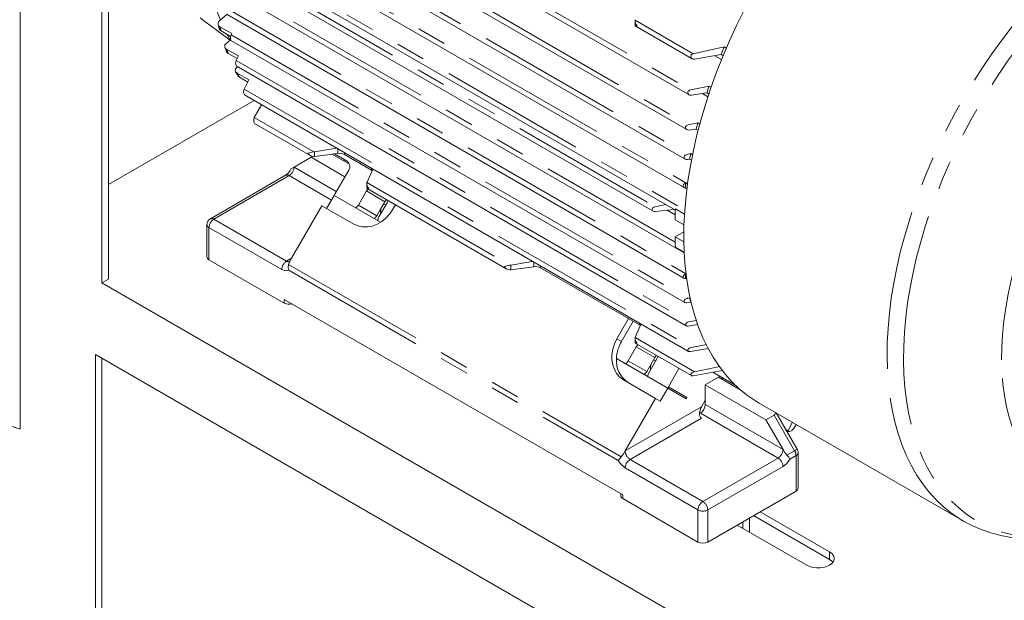
# Model space of a CAD drawing. Units: millimetres. Extents: x 0 to 2970, y 0 to 2100.
# Drawn here: x 361 to 574, y 314 to 439 of the extents above; entities that cross this region are included whole.
import ezdxf

# ---------------------------------------------------------------- set-up
doc = ezdxf.new("R2010")
doc.units = ezdxf.units.MM
doc.header["$LTSCALE"] = 5
doc.linetypes.add('PHANTOM', pattern=[12.7, 6.35, -1.27, 1.27, -1.27, 1.27, -1.27])

msp = doc.modelspace()

# ---------------------------------------------------------------- linework, layer by layer
at = {"color": 7, "linetype": 'Continuous', "lineweight": 15}
for p, q in [((361.379, 350.742), (361.379, 543.645)), ((380.471, 530.173), (380.471, 383.196)), ((379.057, 529.357), (379.057, 382.38)), ((409.712, 478.592), (506.014, 422.998)), ((407.997, 471.764), (505.502, 415.476)), ((406.881, 465.857), (505.171, 409.115)), ((406.117, 460.009), (504.94, 402.959)), ((407.444, 453.28), (503.045, 398.091)), ((398.746, 450.135), (504.943, 388.829)), ((414.299, 446.332), (498.223, 397.884)), ((401.332, 438.831), (406.8, 434.839)), ((404.428, 438.896), (406.145, 440.413)), ((406.172, 440.38), (504.886, 383.393)), ((494.311, 439.018), (494.311, 437.992)), ((404.169, 438.228), (404.414, 437.273)), ((404.58, 437.73), (407.123, 436.262)), ((406.892, 435.599), (404.812, 436.801)), ((494.376, 437.897), (506.682, 430.793)), ((405.888, 434.049), (406.893, 434.92)), ((406.142, 436.032), (406.82, 434.825)), ((406.966, 434.779), (505.083, 378.137)), ((406.992, 435.972), (407.123, 436.262)), ((405.638, 433.307), (405.989, 432.35)), ((406.018, 432.875), (408.56, 431.407)), ((506.913, 431.879), (513.603, 433.352)), ((513.603, 433.352), (514.035, 433.103)), ((408.29, 430.836), (406.362, 431.948)), ((408.56, 431.407), (408.108, 430.451)), ((512.905, 431.689), (507.17, 430.71)), ((513.005, 430.633), (511.571, 431.461)), ((513.335, 431.44), (512.905, 431.689)), ((408.115, 429.236), (505.384, 373.084)), ((408.212, 428.888), (408.418, 429.061)), ((408.301, 427.697), (410.844, 426.23)), ((410.602, 425.752), (408.804, 426.79)), ((410.844, 426.23), (409.824, 424.218)), ((506.287, 424.057), (510.341, 424.906)), ((510.341, 424.906), (510.761, 424.664)), ((380.471, 403.606), (411.948, 421.777)), ((409.862, 422.981), (505.865, 367.56)), ((509.839, 423.419), (506.499, 422.913)), ((510.063, 422.594), (508.884, 423.274)), ((510.255, 423.178), (509.839, 423.419)), ((413.551, 420.851), (412.013, 418.073)), ((412.08, 416.817), (424.205, 409.817)), ((505.816, 416.507), (507.9, 416.929)), ((507.555, 415.604), (505.981, 415.391)), ((507.953, 415.375), (507.555, 415.604)), ((507.9, 416.929), (508.301, 416.697)), ((425.021, 410.682), (429.743, 411.504)), ((424.307, 409.513), (420.595, 407.37)), ((424.576, 409.669), (424.307, 409.513)), ((431.585, 405.312), (424.307, 409.513)), ((430.04, 410.345), (425.021, 409.656)), ((432.6, 407.992), (428.815, 410.177)), ((432.133, 408.639), (429.343, 410.249)), ((432.102, 408.658), (429.345, 410.25)), ((431.326, 409.105), (431.495, 408.629)), ((437.336, 406.731), (431.489, 410.106)), ((506.349, 410.286), (505.521, 410.122)), ((505.643, 409.031), (506.118, 409.09)), ((506.494, 408.873), (506.118, 409.09)), ((506.349, 410.286), (506.73, 410.066)), ((419.881, 406.935), (419.735, 406.641)), ((419.932, 406.987), (419.909, 406.921)), ((429.413, 401.55), (432.413, 406.746)), ((437.644, 406.943), (436.379, 404.126)), ((418.784, 405.607), (402.521, 396.218)), ((436.569, 402.679), (436.257, 402.218)), ((436.328, 403.902), (436.328, 402.876)), ((436.394, 402.78), (466.631, 385.324)), ((505.513, 402.679), (505.164, 402.881)), ((505.296, 403.934), (505.65, 403.729)), ((427.624, 398.458), (429.249, 401.273)), ((439.323, 395.457), (429.249, 401.273)), ((436.257, 402.218), (434.507, 399.187)), ((440.568, 400.367), (440.257, 399.908)), ((426.624, 399.036), (420.064, 387.674)), ((433.519, 395.056), (426.624, 399.036)), ((439.389, 398.404), (438.507, 396.877)), ((438.961, 396.615), (440.711, 399.646)), ((440.257, 399.908), (439.389, 398.404)), ((440.711, 399.646), (440.953, 400.144)), ((442.532, 399.237), (441.968, 398.26)), ((500.958, 399.296), (498.666, 398.824)), ((498.666, 397.806), (502.794, 398.235)), ((502.999, 397.063), (501.248, 398.074)), ((502.965, 395.997), (504.893, 394.884)), ((401.771, 394.919), (401.771, 387.978)), ((502.965, 392.323), (504.86, 393.416)), ((504.863, 391.227), (502.965, 392.323)), ((402.21, 387.366), (418.473, 377.977)), ((467.448, 386.19), (472.17, 387.012)), ((472.467, 385.853), (467.448, 385.164)), ((495.318, 373.259), (473.916, 385.614)), ((379.057, 382.38), (380.471, 383.196)), ((505.164, 384.221), (505.355, 384.111)), ((505.474, 383.218), (505.296, 383.321)), ((539.217, 289.921), (379.057, 382.38)), ((506.118, 379.114), (505.643, 379.022)), ((506.118, 379.114), (506.222, 379.054)), ((418.473, 378.794), (491.659, 336.545)), ((505.521, 378.074), (506.349, 378.184)), ((506.433, 378.136), (506.349, 378.184)), ((490.405, 370.298), (492.915, 374.646)), ((493.915, 374.069), (491.405, 369.721)), ((495.627, 373.47), (494.362, 370.653)), ((507.9, 373.332), (505.816, 373.027)), ((505.981, 373.951), (507.555, 374.259)), ((494.311, 370.429), (494.311, 369.403)), ((494.593, 368.541), (492.843, 365.51)), ((494.376, 369.308), (506.502, 362.308)), ((494.906, 369.002), (494.593, 368.541)), ((506.499, 368.409), (509.744, 369.062)), ((525.075, 281.755), (377.643, 366.865)), ((377.643, 366.865), (377.643, 174.978)), ((498.593, 366.231), (497.725, 364.728)), ((498.906, 366.693), (498.593, 366.231)), ((499.048, 365.969), (499.291, 366.471)), ((510.218, 368.154), (506.287, 367.512)), ((379.057, 175.795), (379.057, 366.049)), ((501.374, 359.636), (490.3, 366.029)), ((497.725, 364.728), (496.843, 363.2)), ((497.298, 362.938), (499.048, 365.969)), ((507.17, 363.141), (512.624, 364.292)), ((503.816, 363.858), (501.538, 359.913)), ((513.233, 363.426), (506.913, 362.27)), ((509.513, 360.325), (512.342, 361.958)), ((516.12, 360.154), (511.122, 363.04)), ((516.118, 360.156), (511.123, 363.04)), ((512.342, 361.958), (517.304, 359.093)), ((512.375, 361.939), (512.538, 362.222)), ((513.104, 361.896), (513.305, 361.401)), ((498.749, 357.399), (491.855, 361.379)), ((509.513, 356.983), (509.513, 360.325)), ((522.595, 352.773), (509.513, 360.325)), ((501.374, 359.636), (499.749, 356.821)), ((505.377, 357.324), (501.374, 359.636)), ((492.189, 346.037), (498.749, 357.399)), ((499.749, 356.821), (498.749, 357.399)), ((505.538, 357.603), (505.377, 357.324)), ((508.695, 355.565), (509.513, 356.983)), ((509.513, 356.038), (509.513, 356.983)), ((521.166, 356.376), (565.133, 330.994)), ((524.363, 353.794), (522.595, 352.773)), ((529.374, 346.382), (524.823, 354.265)), ((522.595, 352.773), (526.307, 346.343)), ((527.406, 350.436), (528.357, 352.225)), ((529.136, 351.775), (528.547, 350.796)), ((527.02, 350.459), (527.425, 350.225)), ((529.575, 337.973), (529.575, 345.632)), ((491.22, 336.799), (491.22, 336.341)), ((529.136, 337.361), (510.044, 326.34)), ((491.659, 335.728), (507.922, 326.34)), ((519.958, 332.063), (536.388, 322.577)), ((521.372, 332.879), (536.388, 324.211)), ((531.439, 321.353), (516.422, 330.022)), ((517.65, 330.731), (517.65, 329.313)), ((519.064, 331.547), (519.064, 328.497)), ((565.133, 330.994), (565.067, 331.032))]:
    msp.add_line(p, q, dxfattribs=at)
at = {"color": 8, "linetype": 'PHANTOM', "lineweight": 0}
for p, q in [((410.038, 479.621), (506.287, 424.057)), ((408.275, 472.816), (505.816, 416.507)), ((407.115, 466.93), (505.521, 410.122)), ((403.57, 462.685), (505.653, 403.754)), ((399.035, 459.338), (505.063, 398.129)), ((414.421, 447.458), (498.666, 398.824)), ((503.005, 391.152), (407.732, 446.151)), ((403.225, 443.286), (505.326, 384.345)), ((494.328, 439.145), (506.913, 431.879)), ((406.992, 435.972), (505.643, 379.022)), ((408.108, 430.451), (505.981, 373.951)), ((409.824, 424.218), (506.499, 368.409)), ((412.013, 418.073), (424.856, 410.659)), ((430.04, 410.345), (430.04, 411.332)), ((425.021, 410.682), (425.021, 409.656)), ((431.489, 410.496), (431.489, 410.106)), ((420.595, 407.37), (429.729, 402.097)), ((437.336, 406.731), (437.336, 407.121)), ((403.271, 396.144), (419.534, 405.533)), ((419.534, 405.533), (428.665, 400.261)), ((436.345, 404.027), (467.282, 386.167)), ((440.257, 399.908), (436.257, 402.218)), ((438.507, 396.877), (434.507, 399.187)), ((440.425, 399.15), (439.971, 399.413)), ((503.058, 398.329), (505.002, 397.206)), ((419.004, 387.061), (403.271, 396.144)), ((402.21, 394.307), (402.21, 387.366)), ((417.943, 385.224), (402.21, 394.307)), ((503.058, 390.097), (504.934, 389.014)), ((419.004, 387.061), (420.064, 387.674)), ((419.402, 386.324), (491.352, 344.788)), ((467.448, 386.19), (467.448, 385.164)), ((472.467, 385.853), (472.467, 386.84)), ((473.916, 386.004), (473.916, 385.614)), ((419.443, 385.076), (490.689, 343.946)), ((418.473, 377.977), (418.473, 378.794)), ((495.318, 373.259), (495.318, 373.648)), ((494.327, 370.554), (507.17, 363.141)), ((491.405, 369.721), (490.405, 370.298)), ((498.593, 366.231), (494.593, 368.541)), ((496.843, 363.2), (492.843, 365.51)), ((498.307, 365.736), (498.761, 365.473)), ((505.538, 357.603), (501.538, 359.913)), ((492.189, 346.037), (508.695, 355.565)), ((526.307, 346.343), (509.513, 356.038)), ((508.453, 354.201), (525.247, 344.506)), ((524.363, 353.794), (528.825, 346.065)), ((508.695, 353.116), (493.25, 344.2)), ((526.847, 350.758), (527.406, 350.436)), ((528.825, 346.065), (527.145, 345.095)), ((529.136, 345.019), (527.807, 344.252)), ((529.136, 337.361), (529.136, 345.019)), ((508.983, 335.117), (493.25, 344.2)), ((525.247, 344.506), (508.983, 335.117)), ((507.922, 333.28), (492.189, 342.363)), ((510.044, 333.28), (526.307, 342.669)), ((491.659, 336.545), (491.659, 335.728)), ((507.922, 326.34), (507.922, 333.28)), ((510.044, 326.34), (510.044, 333.28)), ((536.388, 322.577), (536.388, 324.211))]:
    msp.add_line(p, q, dxfattribs=at)
at = {"color": 8, "linetype": 'PHANTOM', "lineweight": 0, "flags": 128}
for points in [[(548.823, 366.419), (548.86, 369.477), (549.02, 372.602), (549.304, 375.786), (549.712, 379.022), (550.241, 382.303), (550.892, 385.621), (551.663, 388.97), (552.551, 392.342), (553.555, 395.73), (554.673, 399.124), (555.902, 402.519), (557.24, 405.907), (558.683, 409.28), (560.228, 412.63), (561.872, 415.95), (563.612, 419.233), (565.442, 422.471), (567.36, 425.657), (569.36, 428.784), (571.439, 431.845), (573.592, 434.833), (575.814, 437.742), (578.1, 440.565), (580.444, 443.295), (582.843, 445.927), (585.289, 448.455), (587.779, 450.873), (590.306, 453.175), (592.864, 455.357), (595.449, 457.414), (598.054, 459.341), (600.673, 461.133), (603.301, 462.787), (605.931, 464.3), (608.558, 465.667), (611.176, 466.886), (613.78, 467.954), (616.362, 468.868), (618.918, 469.627), (621.442, 470.229), (623.929, 470.672), (626.371, 470.956), (628.765, 471.08), (631.105, 471.043), (633.386, 470.846), (635.602, 470.489), (637.749, 469.973), (639.821, 469.299), (641.815, 468.468), (643.726, 467.483), (643.85, 467.412)], [(552.359, 365.585), (552.395, 368.61), (552.555, 371.7), (552.839, 374.849), (553.245, 378.051), (553.773, 381.296), (554.421, 384.579), (555.189, 387.892), (556.074, 391.228), (557.074, 394.578), (558.187, 397.935), (559.412, 401.292), (560.743, 404.641), (562.18, 407.974), (563.718, 411.284), (565.355, 414.563), (567.085, 417.805), (568.906, 421.001), (570.814, 424.144), (572.803, 427.227), (574.87, 430.244), (577.009, 433.187), (579.217, 436.05), (581.488, 438.826), (583.816, 441.509), (586.197, 444.093), (588.625, 446.572), (591.094, 448.94), (593.6, 451.192), (596.136, 453.324), (598.697, 455.329), (601.276, 457.204), (603.869, 458.944), (606.468, 460.546), (609.069, 462.005), (611.665, 463.319), (614.251, 464.485), (616.82, 465.499), (619.367, 466.359), (621.886, 467.065), (624.371, 467.613), (626.817, 468.003), (629.218, 468.234), (631.568, 468.305), (633.864, 468.216), (636.098, 467.968), (638.266, 467.561), (640.363, 466.995), (642.385, 466.273), (644.327, 465.396), (646.184, 464.365), (647.953, 463.183), (649.628, 461.853), (651.208, 460.378), (652.687, 458.761), (654.062, 457.006), (655.331, 455.117), (656.49, 453.097), (657.538, 450.953), (658.471, 448.687), (659.287, 446.307), (659.985, 443.816), (660.563, 441.221), (661.019, 438.528), (661.353, 435.742), (661.564, 432.87), (661.596, 432.177)], [(573.561, 365.705), (573.6, 368.436), (573.765, 371.232), (574.053, 374.086), (574.465, 376.99), (574.999, 379.935), (575.654, 382.914), (576.428, 385.917), (577.318, 388.936), (578.323, 391.963), (579.439, 394.989), (580.664, 398.006), (581.993, 401.004), (583.423, 403.976), (584.95, 406.913), (586.569, 409.806), (588.276, 412.648), (590.067, 415.431), (591.936, 418.146), (593.877, 420.786), (595.886, 423.343), (597.956, 425.811), (600.082, 428.181), (602.258, 430.448), (604.477, 432.605), (606.733, 434.645), (609.02, 436.564), (611.332, 438.356), (613.661, 440.015), (616.002, 441.536), (618.347, 442.917), (620.689, 444.152), (623.024, 445.238), (625.343, 446.172), (627.639, 446.952), (629.908, 447.574), (632.142, 448.038), (634.334, 448.343), (636.479, 448.486), (638.57, 448.469), (640.602, 448.29), (642.569, 447.951), (644.465, 447.452), (646.285, 446.794), (648.024, 445.981), (649.677, 445.013), (651.238, 443.894), (651.64, 443.57)], [(417.943, 385.224), (418.755, 384.942), (419.443, 385.076)], [(565.067, 331.032), (564.362, 331.457), (562.584, 332.67), (560.9, 334.031), (559.313, 335.537), (557.827, 337.186), (556.446, 338.973), (555.171, 340.894), (554.006, 342.945), (552.955, 345.122), (552.018, 347.42), (551.198, 349.833), (550.497, 352.356), (549.917, 354.984), (549.459, 357.71), (549.123, 360.529), (548.911, 363.434), (548.823, 366.419)], [(604.068, 333.041), (602.345, 332.185), (599.76, 331.02), (597.19, 330.005), (594.644, 329.145), (592.125, 328.439), (589.639, 327.891), (587.194, 327.501), (584.793, 327.27), (582.442, 327.199), (580.147, 327.288), (577.913, 327.536), (575.744, 327.943), (573.647, 328.509), (571.625, 329.231), (569.683, 330.109), (567.826, 331.139), (566.058, 332.321), (564.382, 333.651), (562.803, 335.126), (561.324, 336.743), (559.948, 338.498), (558.679, 340.387), (557.52, 342.407), (556.473, 344.551), (555.54, 346.817), (554.724, 349.197), (554.026, 351.688), (553.448, 354.283), (552.991, 356.976), (552.657, 359.762), (552.446, 362.634), (552.359, 365.585)], [(589.649, 336.187), (588.928, 336.47), (587.189, 337.283), (585.537, 338.251), (583.975, 339.37), (582.509, 340.637), (581.142, 342.048), (579.879, 343.601), (578.722, 345.289), (577.676, 347.109), (576.743, 349.055), (575.926, 351.121), (575.227, 353.303), (574.648, 355.593), (574.191, 357.985), (573.857, 360.472), (573.646, 363.048), (573.561, 365.705)], [(528.825, 346.065), (529.018, 346.176), (529.174, 346.266), (529.288, 346.332), (529.355, 346.371), (529.374, 346.382)], [(490.689, 343.946), (491.378, 343.018), (492.189, 342.363)], [(527.807, 344.252), (527.119, 343.324), (526.307, 342.669)]]:
    msp.add_lwpolyline(points, dxfattribs=at)
at = {"color": 7, "linetype": 'Continuous', "lineweight": 15, "flags": 128}
for points in [[(403.662, 441.935), (404.133, 440.563), (404.69, 439.125)], [(517.905, 441.332), (516.261, 438.012), (514.716, 434.661), (513.273, 431.289), (511.935, 427.901), (510.706, 424.506), (509.588, 421.111), (508.584, 417.724), (507.695, 414.352), (506.925, 411.003), (506.274, 407.684), (505.745, 404.403), (505.337, 401.167), (505.053, 397.983), (504.892, 394.859), (504.856, 391.801)], [(400.282, 439.645), (401.332, 438.831)], [(404.812, 436.801), (404.53, 437.027), (404.406, 437.27)], [(494.75, 437.893), (494.747, 437.892), (494.661, 437.88), (494.395, 437.889), (494.313, 437.984), (494.317, 438.024)], [(406.992, 435.972), (406.916, 435.738), (406.872, 435.48), (406.858, 435.22), (406.871, 435.013), (406.903, 434.875), (406.947, 434.795), (406.969, 434.785)], [(406.362, 431.948), (406.088, 432.171), (405.995, 432.353)], [(507.17, 430.71), (506.869, 430.719), (506.644, 430.817), (506.47, 430.993), (506.389, 431.21), (506.401, 431.415), (506.476, 431.586), (506.596, 431.724), (506.757, 431.827), (506.913, 431.879)], [(407.96, 428.026), (407.969, 428.008), (408.489, 427.105)], [(408.804, 426.79), (408.54, 427.005), (408.489, 427.105)], [(506.499, 422.913), (506.198, 422.926), (505.97, 423.026), (505.804, 423.201), (505.735, 423.409), (505.754, 423.602), (505.832, 423.766), (505.956, 423.901), (506.122, 424.004), (506.287, 424.057)], [(505.981, 415.391), (505.68, 415.406), (505.452, 415.508), (505.296, 415.68), (505.238, 415.876), (505.262, 416.059), (505.343, 416.216), (505.471, 416.349), (505.645, 416.453), (505.816, 416.507)], [(423.572, 410.393), (423.576, 410.394), (424.019, 410.49), (424.428, 410.586), (424.755, 410.647), (424.856, 410.659)], [(505.643, 409.031), (505.342, 409.047), (505.117, 409.15), (504.971, 409.317), (504.922, 409.504), (504.95, 409.677), (505.033, 409.83), (505.165, 409.962), (505.345, 410.067), (505.521, 410.122)], [(420.595, 407.37), (420.224, 407.156), (419.932, 406.987)], [(436.767, 402.776), (436.764, 402.776), (436.677, 402.763), (436.411, 402.773), (436.33, 402.868), (436.335, 402.908)], [(505.164, 402.881), (504.947, 402.955), (504.784, 403.099), (504.713, 403.274), (504.722, 403.444), (504.791, 403.598), (504.91, 403.737), (505.079, 403.853), (505.296, 403.934)], [(441.968, 398.26), (441.285, 397.251), (440.473, 396.359), (439.555, 395.612), (438.56, 395.032), (437.519, 394.637), (436.462, 394.439), (435.423, 394.444), (434.431, 394.652), (433.519, 395.056)], [(439.389, 398.404), (439.315, 397.657), (439.345, 397.279)], [(498.666, 398.824), (498.412, 398.736), (498.194, 398.581), (498.061, 398.397), (498.018, 398.225), (498.044, 398.079), (498.126, 397.958), (498.26, 397.865), (498.448, 397.809), (498.666, 397.806)], [(504.856, 391.801), (504.944, 388.816), (505.156, 385.911), (505.492, 383.092), (505.95, 380.365), (506.53, 377.737), (507.231, 375.214), (508.051, 372.801), (508.988, 370.504), (510.039, 368.327), (511.204, 366.275), (512.478, 364.354), (513.86, 362.567), (515.346, 360.919), (516.933, 359.412), (518.617, 358.051), (520.395, 356.839), (521.166, 356.376)], [(420.064, 387.674), (419.694, 387.022), (419.402, 386.324)], [(419.443, 385.076), (419.345, 385.693), (419.402, 386.324)], [(505.296, 383.321), (505.058, 383.331), (504.857, 383.412), (504.741, 383.539), (504.708, 383.682), (504.738, 383.826), (504.824, 383.968), (504.965, 384.104), (505.164, 384.221)], [(505.521, 378.074), (505.285, 378.072), (505.082, 378.138), (504.961, 378.252), (504.922, 378.385), (504.945, 378.523), (505.024, 378.664), (505.16, 378.802), (505.356, 378.925), (505.603, 379.013), (505.643, 379.022)], [(505.816, 373.027), (505.587, 373.022), (505.392, 373.08), (505.277, 373.184), (505.238, 373.308), (505.26, 373.441), (505.338, 373.579), (505.475, 373.718), (505.674, 373.845), (505.924, 373.938), (505.981, 373.951)], [(491.855, 361.379), (491.048, 361.967), (490.373, 362.722), (489.849, 363.62), (489.492, 364.634), (489.313, 365.733), (489.318, 366.885), (489.507, 368.053), (489.873, 369.202), (490.405, 370.298)], [(494.75, 369.303), (494.747, 369.303), (494.659, 369.29), (494.394, 369.3), (494.313, 369.396), (494.317, 369.435)], [(506.287, 367.512), (506.068, 367.502), (505.882, 367.551), (505.771, 367.644), (505.733, 367.758), (505.754, 367.885), (505.831, 368.021), (505.969, 368.162), (506.171, 368.293), (506.423, 368.391), (506.499, 368.409)], [(497.725, 364.728), (497.652, 363.981), (497.681, 363.602)], [(506.913, 362.27), (506.705, 362.255), (506.528, 362.295), (506.422, 362.377), (506.385, 362.483), (506.404, 362.604), (506.481, 362.738), (506.62, 362.88), (506.824, 363.014), (507.079, 363.118), (507.17, 363.141)], [(361.379, 350.742), (358.377, 351.741)], [(528.547, 350.796), (528.388, 350.61), (528.191, 350.455), (527.951, 350.317), (527.724, 350.23), (527.552, 350.201), (527.441, 350.218), (527.382, 350.268), (527.373, 350.349), (527.406, 350.436)], [(491.352, 344.788), (491.814, 345.397), (492.189, 346.037)], [(527.145, 345.095), (526.682, 345.703), (526.307, 346.343)], [(527.145, 345.095), (527.548, 344.664), (527.807, 344.252)], [(491.352, 344.788), (490.948, 344.358), (490.799, 344.147), (490.799, 344.147), (490.798, 344.147), (490.798, 344.147), (490.798, 344.147), (490.798, 344.147), (490.798, 344.146), (490.798, 344.146), (490.798, 344.146), (490.797, 344.145), (490.796, 344.143), (490.794, 344.139), (490.79, 344.132), (490.781, 344.118), (490.765, 344.091), (490.735, 344.039), (490.689, 343.946)], [(565.061, 331.042), (565.206, 330.952), (567.12, 329.945), (569.125, 329.072), (571.218, 328.336), (573.398, 327.743), (575.662, 327.299), (578.01, 327.009), (580.436, 326.877), (582.938, 326.91), (585.226, 327.082), (587.55, 327.388), (589.903, 327.828), (592.281, 328.4), (594.678, 329.104), (597.089, 329.938), (599.51, 330.898), (601.935, 331.984), (603.99, 333.006)], [(536.388, 324.211), (536.877, 323.857), (537.217, 323.449), (537.392, 323.008), (537.392, 322.556), (537.217, 322.114), (536.877, 321.707), (536.388, 321.353), (535.776, 321.071), (535.07, 320.875), (534.305, 320.774), (533.522, 320.774), (532.758, 320.875), (532.051, 321.071), (531.439, 321.353)], [(536.388, 322.577), (536.877, 322.224), (537.115, 321.965)]]:
    msp.add_lwpolyline(points, dxfattribs=at)
at = {"color": 7, "linetype": 'Continuous', "lineweight": 15}
for centre, radius, start, end in [((404.83, 438.355), 0.674, 126.68296, 248.22317), ((496.191, 439.076), 1.865, 177.8918, 219.39309), ((406.276, 433.497), 0.674, 125.15046, 247.48189), ((632.234, 382.611), 129.027, 156.84241, 157.6434), ((409.342, 429.853), 1.372, 154.12918, 206.63281), ((408.577, 428.317), 0.678, 122.53426, 246.00571), ((410.972, 423.639), 1.287, 153.23336, 210.5561), ((624.681, 385.46), 120.953, 160.96622, 161.70969), ((413.09, 417.505), 1.217, 152.17886, 214.17378), ((615.036, 388.339), 110.886, 165.05835, 165.76554), ((425.025, 411.397), 1.765, 214.63477, 264.56418), ((605.345, 390.53), 100.949, 168.71388, 169.40537), ((417.355, 407.882), 2.684, 302.24744, 332.48171), ((431.282, 407.543), 1.383, 324.81518, 53.6487), ((438.211, 403.961), 1.867, 177.96295, 219.37756), ((595.467, 392.097), 90.945, 172.52191, 173.19026), ((430.456, 400.946), 1.205, 149.94533, 165.43735), ((432.987, 400.054), 1.75, 302.31759, 330.29854), ((581.688, 394.048), 78.747, 176.88364, 178.5816), ((403.098, 395.016), 1.325, 115.62246, 184.18436), ((436.987, 397.744), 1.75, 302.31609, 330.30005), ((440.472, 395.732), 1.75, 149.70063, 177.68383), ((571.395, 394.047), 68.451, 181.44373, 183.30796), ((402.521, 388.053), 0.754, 185.69558, 245.62477), ((467.912, 379.904), 6.294, 95.73923, 107.69139), ((467.451, 386.904), 1.765, 214.63493, 264.56402), ((562.008, 392.091), 57.387, 187.88259, 188.79107), ((553.847, 390.497), 49.068, 193.41437, 194.53251), ((419.544, 380.086), 2.364, 243.07356, 285.61734), ((496.193, 370.488), 1.867, 177.96312, 219.37704), ((498.473, 365.595), 8.184, 149.72301, 176.95964), ((495.848, 365.502), 5.573, 174.57632, 237.51211), ((491.323, 366.377), 1.75, 302.3164, 330.29974), ((495.323, 364.067), 1.749, 302.3149, 330.30124), ((498.808, 362.056), 1.75, 149.70183, 177.68264), ((500.492, 360.516), 1.207, 314.5741, 330.04554), ((504.493, 358.206), 1.206, 314.56791, 330.04648), ((507.211, 356.143), 2.305, 302.60576, 357.39456), ((528.184, 345.673), 1.385, 358.29146, 30.77246), ((491.97, 336.416), 0.754, 185.69712, 245.62343), ((528.824, 338.048), 0.754, 294.37304, 354.30549), ((508.983, 328.387), 2.306, 242.60936, 297.39081)]:
    msp.add_arc(centre, radius, start, end, dxfattribs=at)
at = {"color": 8, "linetype": 'PHANTOM', "lineweight": 0}
for centre, radius, start, end in [((452.31, 449.113), 49.068, 193.41437, 194.53251), ((445.351, 446.982), 41.787, 199.73027, 201.08577), ((439.062, 444.134), 34.877, 208.1186, 209.82202), ((418.292, 407.474), 2.305, 302.60576, 357.39456), ((419.095, 404.919), 0.754, 54.38128, 114.30854), ((404.513, 394.202), 2.305, 122.605, 177.39483), ((402.831, 395.53), 0.755, 54.38888, 114.22518), ((402.522, 394.994), 0.755, 185.75414, 245.61963), ((420.246, 385.119), 2.305, 122.605, 177.39483), ((419.444, 387.676), 0.756, 234.41425, 293.94713), ((494.492, 346.142), 2.305, 182.60513, 237.39454), ((524.004, 346.448), 2.305, 302.60576, 357.39456), ((526.973, 344.945), 2.164, 1.95555, 31.14404), ((528.841, 345.694), 0.737, 293.57262, 355.16018), ((494.492, 342.258), 2.305, 122.605, 177.39483), ((524.004, 342.564), 2.305, 2.60487, 57.39513), ((510.225, 333.175), 2.305, 122.605, 177.39483), ((507.741, 333.175), 2.305, 2.60487, 57.39513), ((508.983, 335.327), 2.306, 242.60936, 297.39081)]:
    msp.add_arc(centre, radius, start, end, dxfattribs=at)
at = {"color": 7, "linetype": 'Continuous', "lineweight": 15}
for centre, major_axis, ratio, start_param, end_param in [((495.811, 439.033), (1.5, 0.032), 0.5908803, 2.8672958, 2.9788041), ((424.633, 411.535), (1.5, 0.035), 0.5922744, 4.8475298, 4.960322), ((424.633, 410.478), (1.5, -0.03), 0.5633667, 4.874041, 4.9855493), ((430.429, 409.523), (1.5, -0.03), 0.5633667, 0.7967591, 1.8439567), ((436.275, 406.148), (1.5, -0.03), 0.5633667, 0.6274165, 0.7967591), ((437.828, 403.918), (1.5, 0.035), 0.5922744, 2.8659269, 2.978719), ((467.06, 387.043), (1.5, 0.035), 0.5922744, 4.8475298, 4.960322), ((472.855, 385.031), (1.5, -0.03), 0.5633667, 0.7967591, 1.8439567), ((467.06, 385.986), (1.5, -0.03), 0.5633667, 4.874041, 4.9855493), ((494.258, 372.675), (1.5, -0.03), 0.5633667, 0.6274165, 0.7967591), ((495.811, 370.445), (1.5, 0.035), 0.5922744, 2.8659269, 2.978719), ((509.756, 354.953), (1.061, 1.837), 0.5773346, 1.570837, 3.1416333), ((522.863, 354.66), (1.82, -0.487), 0.5175895, 5.8054887, 6.4510355)]:
    msp.add_ellipse(centre, major_axis=major_axis, ratio=ratio, start_param=start_param, end_param=end_param, dxfattribs=at)

doc.saveas('drawing.dxf')
